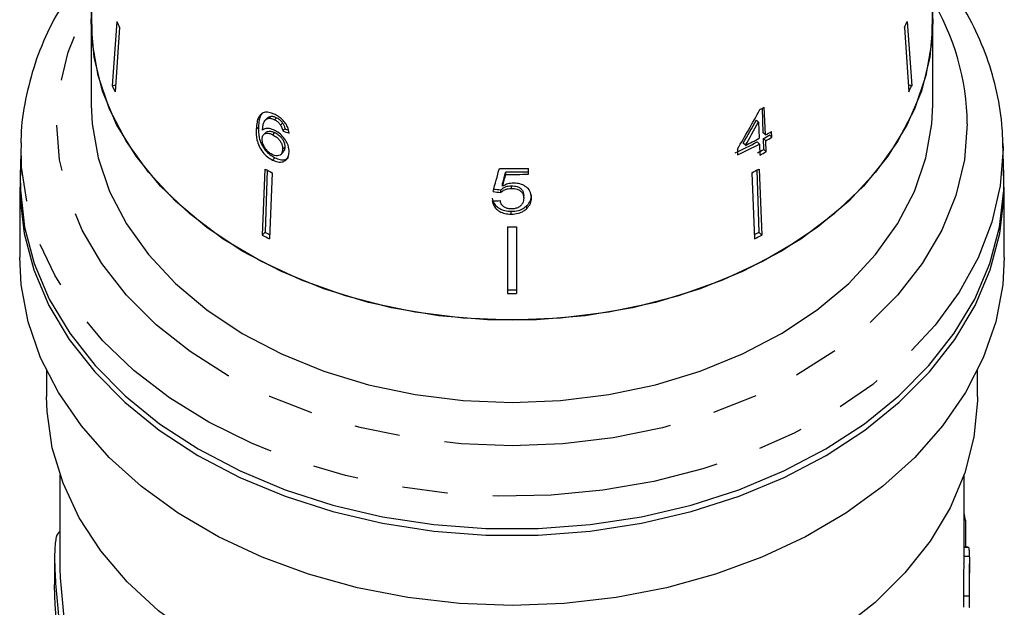
# Model space of a CAD drawing. Extents: x 8 to 415, y 75 to 287.
# Drawn here: x 9 to 36, y 208 to 225 of the extents above; entities that cross this region are included whole.
import ezdxf

# ---------------------------------------------------------------- set-up
doc = ezdxf.new("R2010")
doc.units = 0
doc.linetypes.add('PHANTOM', pattern=[12.7, 6.35, -1.27, 1.27, -1.27, 1.27, -1.27])
doc.layers.get('0').update_dxf_attribs({"linetype": 'CONTINUOUS'})

msp = doc.modelspace()

# ---------------------------------------------------------------- linework, layer by layer
at = {"color": 7, "linetype": 'CONTINUOUS'}
for p, q in [((10.95, 224.71), (10.966, 225.145)), ((10.95, 224.71), (10.95, 222.411)), ((11.661, 224.741), (11.537, 222.945)), ((33.738, 224.741), (33.863, 222.945)), ((34.45, 222.411), (34.45, 224.71)), ((11.739, 224.573), (11.614, 222.777)), ((33.661, 224.573), (33.786, 222.777)), ((11.537, 222.945), (11.627, 222.966)), ((33.863, 222.945), (33.773, 222.966)), ((29.716, 221.632), (29.692, 222.318)), ((29.778, 221.572), (29.745, 222.347)), ((15.875, 222.046), (15.817, 221.989)), ((15.913, 222.038), (15.97, 222.094)), ((16.066, 221.998), (16.123, 222.054)), ((29.585, 221.931), (29.526, 221.988)), ((29.585, 221.931), (29.604, 221.478)), ((15.556, 221.733), (15.617, 221.792)), ((16.235, 221.849), (16.293, 221.905)), ((16.295, 221.689), (16.354, 221.746)), ((29.956, 221.507), (29.949, 221.668)), ((8.987, 221.356), (8.991, 221.48)), ((15.827, 221.643), (15.766, 221.583)), ((16.018, 221.577), (16.079, 221.636)), ((29.61, 221.316), (29.547, 221.378)), ((29.778, 221.572), (29.716, 221.632)), ((29.732, 221.167), (29.721, 221.472)), ((29.785, 221.41), (29.721, 221.472)), ((29.797, 221.103), (29.785, 221.41)), ((29.956, 221.507), (29.893, 221.569)), ((8.987, 221.356), (8.965, 220.457)), ((16.292, 221.169), (16.354, 221.23)), ((28.994, 221.175), (29, 221.014)), ((29.218, 221.282), (29.156, 221.342)), ((29.61, 221.316), (29.623, 221.009)), ((29.797, 221.103), (29.732, 221.167)), ((36.435, 220.457), (36.413, 221.356)), ((36.413, 221.335), (36.415, 221.186)), ((16.01, 220.872), (16.076, 220.936)), ((16.242, 221.027), (16.306, 221.089)), ((15.8, 220.62), (15.723, 218.777)), ((15.866, 220.587), (15.806, 218.858)), ((23.157, 220.476), (23.157, 220.639)), ((29.534, 220.587), (29.594, 218.858)), ((29.599, 220.62), (29.676, 218.777)), ((16.003, 220.516), (15.926, 218.673)), ((22.526, 220.471), (22.526, 220.54)), ((29.397, 220.516), (29.474, 218.673)), ((8.95, 220.113), (8.95, 218.162)), ((22.391, 219.968), (22.391, 220.041)), ((22.439, 220.143), (22.439, 220.215)), ((22.683, 220.079), (22.683, 220.151)), ((36.45, 218.162), (36.45, 220.113)), ((23.026, 219.807), (23.026, 219.883)), ((23.114, 219.521), (23.114, 219.599)), ((22.68, 219.361), (22.68, 219.441)), ((22.575, 219.006), (22.575, 217.146)), ((22.825, 219.006), (22.825, 217.146)), ((15.723, 218.777), (15.806, 218.858)), ((29.676, 218.777), (29.594, 218.858)), ((9.7, 214.995), (9.7, 214.273)), ((35.7, 214.273), (35.7, 214.995)), ((10.075, 212.081), (10.075, 209.742)), ((35.325, 209.606), (35.325, 212.081)), ((35.366, 210.817), (35.325, 210.817)), ((35.366, 210.817), (35.366, 210.068)), ((10.075, 210.482), (10.045, 210.482)), ((35.441, 210.068), (35.325, 210.068)), ((35.452, 210.054), (35.325, 210.054)), ((9.925, 209.744), (9.925, 209.044)), ((35.473, 209.803), (35.325, 209.803)), ((35.475, 209.174), (35.475, 209.605)), ((35.475, 208.44), (35.475, 208.813)), ((35.467, 208.701), (35.317, 208.701))]:
    msp.add_line(p, q, dxfattribs=at)
at = {"color": 8, "linetype": 'PHANTOM', "flags": 128}
for points in [[(35.415, 221.881), (35.335, 220.874), (35.096, 219.88), (34.701, 218.912), (34.156, 217.98), (33.466, 217.098), (32.641, 216.275), (31.691, 215.524), (30.627, 214.852), (29.465, 214.268), (28.217, 213.781), (26.899, 213.395), (25.529, 213.116), (24.123, 212.947), (22.7, 212.89), (21.276, 212.947), (19.871, 213.116), (18.5, 213.395), (17.183, 213.781), (15.935, 214.268), (14.772, 214.852), (13.709, 215.524), (12.759, 216.275), (11.934, 217.098), (11.244, 217.98), (10.698, 218.912), (10.304, 219.88), (10.065, 220.874), (9.985, 221.881), (10.065, 222.888), (10.304, 223.882), (10.698, 224.851), (10.988, 225.382)], [(36.415, 221.186), (36.337, 220.156), (36.105, 219.136), (35.721, 218.141), (35.189, 217.179), (34.516, 216.263), (33.709, 215.403), (32.777, 214.608), (31.731, 213.888), (30.583, 213.251), (29.345, 212.703), (28.033, 212.252), (26.659, 211.901), (25.241, 211.656), (23.794, 211.519), (22.335, 211.492), (20.88, 211.574), (19.445, 211.766), (18.047, 212.064), (16.702, 212.465), (15.425, 212.965), (14.231, 213.559), (13.132, 214.238), (12.142, 214.997), (11.271, 215.825), (10.53, 216.715), (9.927, 217.655), (9.468, 218.635), (9.16, 219.644), (9.005, 220.67), (8.987, 221.356)]]:
    msp.add_lwpolyline(points, dxfattribs=at)
at = {"color": 7, "linetype": 'CONTINUOUS', "flags": 128}
for points in [[(34.434, 225.145), (34.45, 224.71), (34.37, 223.745), (34.133, 222.793), (33.741, 221.868), (33.2, 220.981), (32.517, 220.144), (31.701, 219.369), (30.763, 218.666), (29.716, 218.045), (28.575, 217.514), (27.354, 217.081), (26.07, 216.75), (24.74, 216.527), (23.383, 216.415), (22.017, 216.415), (20.659, 216.527), (19.33, 216.75), (18.046, 217.081), (16.825, 217.514), (15.683, 218.045), (14.637, 218.666), (13.699, 219.369), (12.883, 220.144), (12.2, 220.981), (11.658, 221.868), (11.267, 222.793), (11.029, 223.745), (10.95, 224.71), (10.95, 224.71)], [(34.434, 225.147), (34.426, 224.184), (34.262, 223.228), (33.942, 222.292), (33.47, 221.389), (32.855, 220.53), (32.103, 219.727), (31.224, 218.991), (30.231, 218.332), (29.137, 217.759), (27.957, 217.279), (26.706, 216.899), (25.401, 216.624), (24.059, 216.457), (22.7, 216.401), (21.34, 216.457), (19.999, 216.624), (18.694, 216.899), (17.443, 217.279), (16.262, 217.759), (15.168, 218.332), (14.175, 218.991), (13.297, 219.727), (12.545, 220.53), (11.929, 221.389), (11.458, 222.292), (11.138, 223.228), (10.973, 224.184), (10.966, 225.147)], [(10.95, 222.411), (10.973, 221.886), (11.138, 220.93), (11.458, 219.994), (11.929, 219.091), (12.545, 218.232), (13.297, 217.429), (14.175, 216.693), (15.168, 216.034), (16.262, 215.461), (17.443, 214.981), (18.694, 214.601), (19.999, 214.325), (21.34, 214.159), (22.7, 214.103), (24.059, 214.159), (25.401, 214.325), (26.706, 214.601), (27.957, 214.981), (29.137, 215.461), (30.231, 216.034), (31.224, 216.693), (32.103, 217.429), (32.855, 218.232), (33.47, 219.091), (33.942, 219.994), (34.262, 220.93), (34.426, 221.886), (34.45, 222.411)], [(8.969, 220.629), (8.955, 219.855), (9.072, 218.823), (9.343, 217.806), (9.765, 216.815), (10.334, 215.862), (11.044, 214.956), (11.885, 214.109), (12.849, 213.331), (13.924, 212.628), (15.099, 212.011), (16.36, 211.486), (17.693, 211.058), (19.082, 210.733), (20.513, 210.514), (21.968, 210.404), (23.432, 210.404), (24.887, 210.514), (26.318, 210.733), (27.707, 211.058), (29.04, 211.486), (30.301, 212.011), (31.476, 212.628), (32.551, 213.331), (33.515, 214.109), (34.356, 214.956), (35.065, 215.862), (35.634, 216.815), (36.057, 217.806), (36.328, 218.823), (36.445, 219.855), (36.43, 220.629)], [(8.965, 220.457), (8.968, 220.029), (9.084, 218.998), (9.355, 217.982), (9.777, 216.992), (10.346, 216.039), (11.055, 215.135), (11.895, 214.289), (12.858, 213.511), (13.932, 212.809), (15.106, 212.193), (16.366, 211.668), (17.697, 211.241), (19.086, 210.916), (20.515, 210.697), (21.969, 210.587), (23.431, 210.587), (24.885, 210.697), (26.314, 210.916), (27.702, 211.241), (29.034, 211.668), (30.294, 212.193), (31.467, 212.809), (32.542, 213.511), (33.505, 214.289), (34.345, 215.135), (35.054, 216.039), (35.622, 216.992), (36.044, 217.982), (36.315, 218.998), (36.432, 220.029), (36.435, 220.457)], [(22.7, 208.439), (21.238, 208.494), (19.793, 208.659), (18.381, 208.931), (17.018, 209.308), (15.719, 209.785), (14.5, 210.357), (13.373, 211.018), (12.352, 211.759), (11.448, 212.573), (10.672, 213.451), (10.032, 214.381), (9.535, 215.355), (9.188, 216.36), (8.994, 217.386), (8.95, 218.162)], [(36.45, 218.162), (36.406, 217.386), (36.212, 216.36), (35.864, 215.355), (35.368, 214.381), (34.728, 213.451), (33.952, 212.573), (33.048, 211.759), (32.027, 211.018), (30.9, 210.357), (29.68, 209.785), (28.382, 209.308), (27.018, 208.931), (25.606, 208.659), (24.161, 208.494), (22.7, 208.439)], [(17.388, 205.883), (16.113, 206.348), (14.919, 206.909), (13.819, 207.56), (12.827, 208.293), (11.955, 209.098), (11.215, 209.967), (10.614, 210.887), (10.16, 211.85), (9.858, 212.841), (9.714, 213.85), (9.7, 214.273)], [(35.7, 214.273), (35.699, 214.146), (35.6, 213.135), (35.344, 212.137), (34.934, 211.165), (34.376, 210.231), (33.675, 209.346), (32.84, 208.521), (31.882, 207.766), (30.813, 207.09), (29.644, 206.502), (28.391, 206.008)]]:
    msp.add_lwpolyline(points, dxfattribs=at)
at = {"color": 8, "linetype": 'PHANTOM'}
msp.add_arc((28.58, 221.816), 6.835, 0.5435, 31.4455, dxfattribs=at)
at = {"color": 7, "linetype": 'CONTINUOUS'}
for centre, radius, start, end in [((17.721, 227.424), 6.627, 203.8797, 205.4795), ((27.679, 227.424), 6.627, 334.5205, 336.1203), ((17.668, 225.661), 6.706, 203.8886, 205.4695), ((27.731, 225.661), 6.706, 334.5305, 336.1114), ((23.999, 232.761), 11.895, 298.2234, 298.8901), ((24.088, 231.886), 11.779, 298.8808, 299.8385), ((23.776, 232.264), 12.321, 294.7613, 297.9281), ((23.84, 232.35), 12.306, 295.9177, 297.93), ((24.084, 231.685), 11.666, 298.8952, 299.8622), ((24.094, 231.727), 11.782, 298.8792, 299.8366), ((23.787, 232.305), 12.436, 294.7838, 297.9211), ((23.97, 231.607), 11.924, 297.9412, 298.892), ((24.007, 231.603), 11.99, 297.9319, 298.8775), ((21.524, 231.511), 12.303, 242.2792, 243.3381), ((22.7, 236.826), 16.193, 268.7504, 271.6186), ((23.876, 231.511), 12.303, 296.6619, 297.7208), ((22.7, 236.605), 16.066, 269.3787, 271.6312), ((22.7, 236.673), 16.203, 269.384, 271.6174), ((22.7, 235.369), 16.363, 269.5623, 270.4377), ((21.521, 229.813), 12.466, 242.2857, 243.3308), ((21.509, 229.709), 12.259, 242.2776, 242.9321), ((23.887, 229.718), 12.269, 297.0681, 297.7222), ((23.879, 229.813), 12.466, 296.6692, 297.7143), ((22.7, 233.629), 16.384, 269.5629, 270.4371), ((22.7, 233.687), 16.542, 269.567, 270.433), ((28.898, 209.615), 6.578, 10.5199, 12.3351)]:
    msp.add_arc(centre, radius, start, end, dxfattribs=at)
for centre, major_axis, ratio, start_param, end_param in [((22.066, 227.466), (8.149, 16.198), 0.502055, 4.573701, 4.644167), ((22.186, 227.416), (8.075, 16.056), 0.502431, 4.584353, 4.625951), ((22.065, 227.217), (8.162, 16.223), 0.502064, 4.597223, 4.638417), ((22.651, 228.412), (11.451, 1.17), 0.661673, 4.057933, 4.077045), ((22.66, 228.408), (11.351, 1.16), 0.661674, 4.05729, 4.067894), ((19.504, 218.68), (12.006, 43.915), 0.04898, 4.755609, 4.770359), ((20.105, 219.862), (11.709, 43.588), 0.047922, 4.733345, 4.740805), ((19.421, 217.399), (12.105, 45.028), 0.047361, 4.786093, 4.793396), ((22.749, 228.07), (11.342, -1.588), 0.700167, 4.759456, 4.778695), ((22.64, 227.898), (11.459, 1.605), 0.700164, 4.572078, 4.591115), ((22.76, 228.07), (11.446, -1.603), 0.700164, 4.758921, 4.777986)]:
    msp.add_ellipse(centre, major_axis=major_axis, ratio=ratio, start_param=start_param, end_param=end_param, dxfattribs=at)
for points, knots in [([(11.065, 226.474), (11.041, 226.45), (10.753, 226.145), (10.311, 225.504), (9.761, 224.56), (9.356, 223.574), (9.103, 222.568), (8.987, 221.867), (8.995, 221.508), (8.995, 221.488)], [0, 0, 0, 0, 0.0173757, 0.2141609, 0.4098816, 0.6042769, 0.7972571, 0.9889777, 1, 1, 1, 1]), ([(36.409, 221.333), (36.405, 221.471), (36.392, 221.947), (36.265, 222.757), (35.981, 223.749), (35.558, 224.711), (35.019, 225.631), (34.561, 226.199), (34.335, 226.48)], [0, 0, 0, 0, 0.075562, 0.260522, 0.445636, 0.631402, 0.818215, 1, 1, 1, 1]), ([(16.083, 222.138), (16.05, 222.153), (15.965, 222.192), (15.833, 222.218), (15.761, 222.192), (15.725, 222.178)], [0, 0, 0, 0, 0.252068, 0.632269, 1, 1, 1, 1]), ([(15.725, 222.178), (15.686, 222.143), (15.617, 222.08), (15.571, 221.918), (15.561, 221.801), (15.556, 221.733)], [0, 0, 0, 0, 0.348896, 0.622667, 1, 1, 1, 1]), ([(15.744, 222.191), (15.72, 222.168), (15.667, 222.118), (15.632, 221.976), (15.623, 221.86), (15.617, 221.792)], [0, 0, 0, 0, 0.251203, 0.565978, 1, 1, 1, 1]), ([(15.732, 221.705), (15.735, 221.743), (15.74, 221.819), (15.764, 221.922), (15.818, 222.004), (15.881, 222.027), (15.913, 222.038)], [0, 0, 0, 0, 0.251748, 0.498026, 0.746539, 1, 1, 1, 1]), ([(15.877, 222.044), (15.879, 222.047), (15.898, 222.076), (15.936, 222.086), (15.97, 222.094)], [0, 0, 0, 0, 0.089548, 1, 1, 1, 1]), ([(15.913, 222.038), (15.925, 222.038), (15.948, 222.037), (15.999, 222.027), (16.039, 222.01), (16.066, 221.998)], [0, 0, 0, 0, 0.251335, 0.503334, 1, 1, 1, 1]), ([(15.97, 222.094), (15.982, 222.094), (16.006, 222.093), (16.056, 222.083), (16.096, 222.066), (16.123, 222.054)], [0, 0, 0, 0, 0.25135, 0.503358, 1, 1, 1, 1]), ([(16.066, 221.998), (16.082, 221.99), (16.123, 221.967), (16.184, 221.917), (16.219, 221.87), (16.235, 221.849)], [0, 0, 0, 0, 0.251819, 0.653155, 1, 1, 1, 1]), ([(16.479, 221.619), (16.468, 221.678), (16.45, 221.778), (16.36, 221.922), (16.255, 222.031), (16.158, 222.099), (16.1, 222.129), (16.083, 222.138)], [0, 0, 0, 0, 0.300018, 0.504608, 0.709377, 0.913561, 1, 1, 1, 1]), ([(16.123, 222.054), (16.139, 222.045), (16.18, 222.023), (16.241, 221.972), (16.276, 221.927), (16.293, 221.905)], [0, 0, 0, 0, 0.251822, 0.653275, 1, 1, 1, 1]), ([(15.556, 221.733), (15.556, 221.636), (15.556, 221.487), (15.625, 221.259), (15.732, 221.09), (15.867, 220.954), (15.963, 220.899), (16.01, 220.872)], [0, 0, 0, 0, 0.332903, 0.511459, 0.691913, 0.850688, 1, 1, 1, 1]), ([(15.617, 221.792), (15.618, 221.696), (15.619, 221.549), (15.69, 221.322), (15.797, 221.154), (15.933, 221.018), (16.029, 220.963), (16.076, 220.936)], [0, 0, 0, 0, 0.332974, 0.511427, 0.691773, 0.850525, 1, 1, 1, 1]), ([(16.074, 221.698), (16.024, 221.718), (15.923, 221.759), (15.804, 221.753), (15.753, 221.719), (15.732, 221.705)], [0, 0, 0, 0, 0.372981, 0.7487, 1, 1, 1, 1]), ([(15.83, 221.64), (15.835, 221.647), (15.854, 221.669), (15.913, 221.681), (15.994, 221.674), (16.053, 221.648), (16.079, 221.636)], [0, 0, 0, 0, 0.1153294, 0.4037958, 0.7409693, 1, 1, 1, 1]), ([(16.475, 221.089), (16.472, 221.153), (16.466, 221.262), (16.378, 221.431), (16.267, 221.567), (16.156, 221.654), (16.091, 221.688), (16.074, 221.698)], [0, 0, 0, 0, 0.295186, 0.503713, 0.711806, 0.923381, 1, 1, 1, 1]), ([(16.235, 221.849), (16.243, 221.836), (16.259, 221.809), (16.28, 221.754), (16.289, 221.715), (16.295, 221.689)], [0, 0, 0, 0, 0.251778, 0.504103, 1, 1, 1, 1]), ([(16.293, 221.905), (16.301, 221.892), (16.317, 221.865), (16.338, 221.811), (16.348, 221.772), (16.354, 221.746)], [0, 0, 0, 0, 0.251851, 0.504238, 1, 1, 1, 1]), ([(15.722, 221.466), (15.726, 221.497), (15.733, 221.553), (15.782, 221.603), (15.851, 221.623), (15.933, 221.615), (15.992, 221.589), (16.018, 221.577)], [0, 0, 0, 0, 0.234906, 0.423603, 0.61167, 0.831427, 1, 1, 1, 1]), ([(16.002, 221.025), (15.966, 221.046), (15.901, 221.084), (15.82, 221.173), (15.759, 221.275), (15.725, 221.378), (15.723, 221.441), (15.722, 221.466)], [0, 0, 0, 0, 0.222691, 0.404569, 0.586095, 0.836173, 1, 1, 1, 1]), ([(16.018, 221.577), (16.059, 221.554), (16.128, 221.514), (16.211, 221.425), (16.263, 221.339), (16.291, 221.25), (16.291, 221.196), (16.292, 221.169)], [0, 0, 0, 0, 0.263794, 0.444674, 0.62526, 0.809549, 1, 1, 1, 1]), ([(16.079, 221.636), (16.12, 221.612), (16.189, 221.573), (16.272, 221.484), (16.325, 221.398), (16.353, 221.31), (16.354, 221.257), (16.354, 221.23)], [0, 0, 0, 0, 0.2638345, 0.4447803, 0.6254334, 0.8097561, 1, 1, 1, 1]), ([(16.292, 221.169), (16.287, 221.132), (16.279, 221.068), (16.226, 221.006), (16.157, 220.982), (16.077, 220.991), (16.025, 221.014), (16.002, 221.025)], [0, 0, 0, 0, 0.274635, 0.470266, 0.666246, 0.852994, 1, 1, 1, 1]), ([(16.354, 221.23), (16.351, 221.192), (16.347, 221.136), (16.313, 221.103), (16.303, 221.092)], [0, 0, 0, 0, 0.6861321, 1, 1, 1, 1]), ([(16.01, 220.872), (16.061, 220.851), (16.165, 220.807), (16.301, 220.815), (16.398, 220.874), (16.46, 220.966), (16.47, 221.048), (16.475, 221.089)], [0, 0, 0, 0, 0.21059, 0.422697, 0.608784, 0.805567, 1, 1, 1, 1]), ([(16.076, 220.936), (16.127, 220.915), (16.23, 220.872), (16.368, 220.876), (16.428, 220.92), (16.455, 220.941)], [0, 0, 0, 0, 0.346201, 0.694897, 1, 1, 1, 1]), ([(22.391, 220.041), (22.422, 220.069), (22.477, 220.116), (22.586, 220.148), (22.652, 220.15), (22.683, 220.151)], [0, 0, 0, 0, 0.43, 0.72855, 1, 1, 1, 1]), ([(22.391, 219.968), (22.422, 219.996), (22.477, 220.043), (22.586, 220.076), (22.652, 220.078), (22.683, 220.079)], [0, 0, 0, 0, 0.429975, 0.728446, 1, 1, 1, 1]), ([(22.743, 220.225), (22.716, 220.224), (22.637, 220.221), (22.531, 220.191), (22.464, 220.156), (22.439, 220.143)], [0, 0, 0, 0, 0.251827, 0.716785, 1, 1, 1, 1]), ([(22.683, 220.151), (22.739, 220.148), (22.826, 220.144), (22.927, 220.096), (22.984, 220.039), (23.02, 219.966), (23.024, 219.912), (23.026, 219.883)], [0, 0, 0, 0, 0.288712, 0.451744, 0.614655, 0.790718, 1, 1, 1, 1]), ([(22.683, 220.079), (22.739, 220.076), (22.826, 220.071), (22.927, 220.022), (22.984, 219.965), (23.02, 219.892), (23.024, 219.837), (23.026, 219.807)], [0, 0, 0, 0, 0.288643, 0.45163, 0.61449, 0.790542, 1, 1, 1, 1]), ([(23.245, 219.823), (23.237, 219.886), (23.224, 219.994), (23.108, 220.119), (22.969, 220.197), (22.837, 220.224), (22.762, 220.225), (22.743, 220.225)], [0, 0, 0, 0, 0.305804, 0.517847, 0.729913, 0.932711, 1, 1, 1, 1]), ([(22.15, 219.805), (22.161, 219.755), (22.182, 219.665), (22.287, 219.551), (22.422, 219.476), (22.561, 219.444), (22.648, 219.442), (22.68, 219.441)], [0, 0, 0, 0, 0.254974, 0.463579, 0.672408, 0.876293, 1, 1, 1, 1]), ([(22.15, 219.729), (22.161, 219.679), (22.182, 219.587), (22.287, 219.473), (22.422, 219.397), (22.561, 219.365), (22.648, 219.362), (22.68, 219.361)], [0, 0, 0, 0, 0.25521, 0.463894, 0.672805, 0.876612, 1, 1, 1, 1]), ([(22.682, 219.508), (22.642, 219.51), (22.573, 219.515), (22.486, 219.552), (22.419, 219.61), (22.384, 219.676), (22.372, 219.724), (22.369, 219.74)], [0, 0, 0, 0, 0.243603, 0.422786, 0.601798, 0.864632, 1, 1, 1, 1]), ([(23.026, 219.807), (23.022, 219.763), (23.015, 219.69), (22.95, 219.598), (22.866, 219.539), (22.77, 219.511), (22.708, 219.509), (22.682, 219.508)], [0, 0, 0, 0, 0.297251, 0.49278, 0.689407, 0.866217, 1, 1, 1, 1]), ([(23.114, 219.599), (23.135, 219.621), (23.194, 219.686), (23.238, 219.791), (23.243, 219.869), (23.245, 219.898)], [0, 0, 0, 0, 0.25138, 0.728522, 1, 1, 1, 1]), ([(23.114, 219.521), (23.135, 219.544), (23.194, 219.609), (23.238, 219.714), (23.243, 219.794), (23.245, 219.823)], [0, 0, 0, 0, 0.251255, 0.728778, 1, 1, 1, 1]), ([(22.68, 219.441), (22.747, 219.445), (22.871, 219.452), (23.02, 219.517), (23.086, 219.574), (23.114, 219.599)], [0, 0, 0, 0, 0.400374, 0.739168, 1, 1, 1, 1]), ([(22.68, 219.361), (22.747, 219.366), (22.871, 219.373), (23.02, 219.438), (23.086, 219.496), (23.114, 219.521)], [0, 0, 0, 0, 0.4000172, 0.7387182, 1, 1, 1, 1]), ([(10.045, 210.479), (10.018, 210.454), (9.964, 210.401), (9.918, 209.976), (9.929, 209.348), (9.99, 208.57), (10.078, 207.726), (10.155, 206.901), (10.186, 206.203), (10.162, 205.749), (10.124, 205.61), (10.109, 205.554)], [0, 0, 0, 0, 0.114839, 0.231584, 0.346442, 0.460432, 0.575858, 0.692907, 0.809227, 0.923511, 1, 1, 1, 1]), ([(35.441, 210.068), (35.441, 210.068), (35.445, 210.07), (35.449, 210.062), (35.452, 210.054)], [0, 0, 0, 0, 0.029207, 1, 1, 1, 1]), ([(35.452, 210.054), (35.454, 210.045), (35.457, 210.035), (35.461, 210.007), (35.463, 209.99), (35.467, 209.947), (35.468, 209.923), (35.471, 209.867), (35.472, 209.835), (35.473, 209.803)], [0, 0, 0, 0, 0.25, 0.25, 0.5, 0.5, 0.75, 0.75, 1, 1, 1, 1]), ([(10.261, 205.554), (10.284, 205.646), (10.328, 205.831), (10.335, 206.417), (10.286, 207.153), (10.201, 207.989), (10.119, 208.818), (10.073, 209.438), (10.079, 209.68), (10.081, 209.742)], [0, 0, 0, 0, 0.156855, 0.313786, 0.469227, 0.625912, 0.785364, 0.944882, 1, 1, 1, 1]), ([(35.317, 208.701), (35.317, 208.827), (35.318, 209.008), (35.322, 209.318), (35.325, 209.497), (35.325, 209.583), (35.324, 209.606)], [0, 0, 0, 0, 0.488794, 0.706169, 0.923642, 1, 1, 1, 1]), ([(35.473, 209.803), (35.474, 209.764), (35.474, 209.726), (35.475, 209.639), (35.475, 209.59), (35.474, 209.49), (35.474, 209.439), (35.473, 209.335), (35.472, 209.282), (35.471, 209.179), (35.47, 209.129), (35.469, 209.032), (35.468, 208.987), (35.468, 208.899), (35.467, 208.857), (35.467, 208.777), (35.467, 208.739), (35.467, 208.701)], [0, 0, 0, 0, 0.125, 0.125, 0.25, 0.25, 0.375, 0.375, 0.5, 0.5, 0.625, 0.625, 0.75, 0.75, 0.875, 0.875, 1, 1, 1, 1]), ([(9.992, 206.525), (10, 206.581), (10.016, 206.693), (10.018, 207.049), (10, 207.497), (9.969, 208.004), (9.94, 208.501), (9.924, 208.868), (9.926, 209.009), (9.927, 209.044)], [0, 0, 0, 0, 0.157672, 0.315369, 0.472544, 0.630176, 0.788782, 0.947383, 1, 1, 1, 1]), ([(35.475, 208.95), (35.475, 208.993), (35.475, 209.059), (35.475, 209.145), (35.475, 209.174)], [0, 0, 0, 0, 0.662193, 1, 1, 1, 1]), ([(35.475, 208.813), (35.475, 208.814), (35.475, 208.817), (35.475, 208.868), (35.475, 208.923), (35.475, 208.95)], [0, 0, 0, 0, 0.106314, 0.558384, 1, 1, 1, 1]), ([(35.323, 208.395), (35.322, 208.393), (35.321, 208.387), (35.317, 208.485), (35.317, 208.62), (35.317, 208.701)], [0, 0, 0, 0, 0.1540351, 0.4881767, 1, 1, 1, 1]), ([(35.467, 208.701), (35.467, 208.593), (35.468, 208.431), (35.473, 208.373), (35.475, 208.391), (35.475, 208.433), (35.474, 208.44)], [0, 0, 0, 0, 0.478592, 0.714757, 0.950183, 1, 1, 1, 1])]:
    msp.add_open_spline(points, degree=3, knots=knots, dxfattribs=at)

doc.saveas('drawing.dxf')
